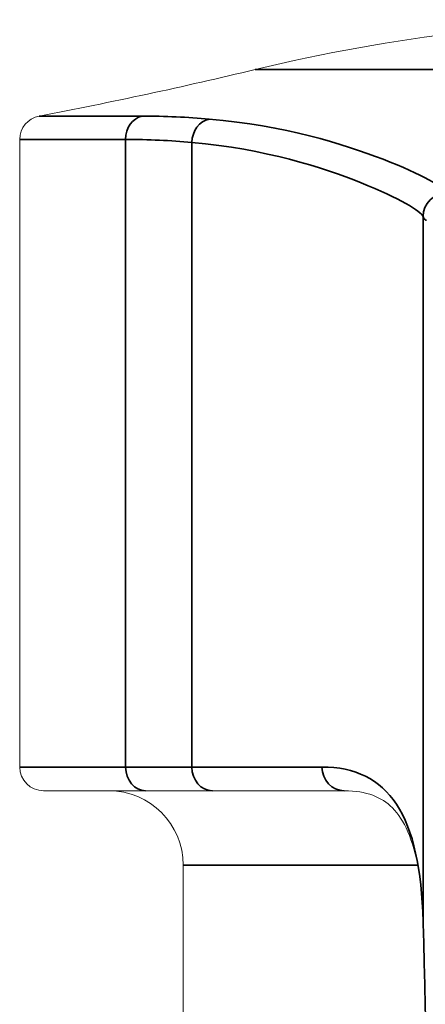
# Model space of a CAD drawing. Units: millimetres. Extents: x 16 to 578, y 16 to 404.
# Drawn here: x 117 to 124, y 231 to 248 of the extents above; entities that cross this region are included whole.
import ezdxf

# ---------------------------------------------------------------- set-up
doc = ezdxf.new("R2010")
doc.units = ezdxf.units.MM
doc.header["$LTSCALE"] = 2
doc.layers.add('Visible (ISO)', color=7, linetype='Continuous', lineweight=18)
doc.layers.add('Visible Narrow (ISO)', color=7, linetype='Continuous', lineweight=35)

msp = doc.modelspace()

# ---------------------------------------------------------------- linework, layer by layer
at = {"layer": 'Visible (ISO)'}
for p, q in [((117.484, 235.32), (117.484, 245.879)), ((119.6, 234.92), (117.884, 234.92)), ((119.6, 234.92), (120.723, 234.92)), ((120.723, 234.92), (122.941, 234.92)), ((120.234, 233.67), (120.234, 224.11))]:
    msp.add_line(p, q, dxfattribs=at)
for centre, radius, start, end in [((128.484, 217.895), 30, 76.4268, 103.5731), ((103.484, 321.445), 76.525, 280.78907, 283.57308), ((117.884, 245.879), 0.4, 100.7891, 179.9999), ((117.884, 235.32), 0.4, 179.9999, 269.9999), ((118.984, 233.67), 1.25, 359.9999, 89.9999)]:
    msp.add_arc(centre, radius, start, end, dxfattribs=at)
msp.add_ellipse((124.108, 217.432), major_axis=(0.002, -17.854), ratio=0.017345, start_param=2.462694, end_param=2.597805, dxfattribs=at)
msp.add_open_spline([(122.941, 234.92), (123.131, 234.92), (123.288, 234.892), (123.55, 234.796), (123.655, 234.728), (123.847, 234.533), (123.934, 234.404), (124.083, 234.06), (124.144, 233.846), (124.231, 233.336), (124.257, 233.041), (124.266, 232.711)], degree=3, knots=[0, 0, 0, 0, 0.1993786, 0.1993786, 0.3987572, 0.3987572, 0.5981359, 0.5981359, 0.7975145, 0.7975145, 0.9968931, 0.9968931, 0.9968931, 0.9968931], dxfattribs=at)
at = {"layer": 'Visible Narrow (ISO)'}
for p, q in [((121.443, 247.057), (135.524, 247.057)), ((117.809, 246.272), (119.537, 246.272)), ((119.264, 245.879), (117.484, 245.879)), ((119.264, 235.32), (119.264, 245.879)), ((120.379, 235.32), (120.379, 245.83)), ((124.266, 232.722), (124.266, 244.581)), ((117.484, 235.32), (119.264, 235.32)), ((120.379, 235.32), (119.264, 235.32)), ((122.566, 235.32), (120.379, 235.32)), ((120.234, 233.67), (124.173, 233.67))]:
    msp.add_line(p, q, dxfattribs=at)
for centre, major_axis, ratio, start_param, end_param in [((119.6, 245.879), (0, 0.4), 0.83814, 0.188306, 1.570796), ((120.723, 245.83), (0.035, 0.398), 0.861052, 0.255644, 1.647067), ((124.666, 244.581), (0.365, 0.163), 0.999079, 1.159514, 2.722673), ((119.6, 235.32), (0, -0.4), 0.83814, 4.712389, 6.283185), ((120.723, 235.32), (0, -0.4), 0.861924, 4.712389, 6.283185), ((122.941, 235.32), (0, -0.4), 0.939507, 4.712389, 6.283185), ((124.666, 232.722), (-0.4, -0.012), 0.855003, 6.249528, 6.283185), ((124.104, 217.395), (0, 17.924), 0.017455, 5.603465, 5.738129), ((124.701, 231.336), (-0.4, -0.009), 0.777677, 6.255421, 6.283185), ((124.562, 249.831), (0, 23.78), 0.017455, 2.461873, 2.992321)]:
    msp.add_ellipse(centre, major_axis=major_axis, ratio=ratio, start_param=start_param, end_param=end_param, dxfattribs=at)
for points, knots in [([(120.671, 246.223), (120.489, 246.239), (120.303, 246.252), (119.925, 246.268), (119.732, 246.272), (119.537, 246.272)], [-0.2136026, -0.2136026, -0.2136026, -0.2136026, -0.1068013, -0.1068013, 0, 0, 0, 0]), ([(124.664, 244.981), (124.618, 245.076), (124.257, 245.289), (122.921, 245.806), (121.937, 246.113), (120.671, 246.223)], [-1.475851, -1.475851, -1.475851, -1.475851, -0.742101, -0.742101, 0, 0, 0, 0]), ([(119.264, 245.879), (119.457, 245.879), (119.646, 245.875), (120.018, 245.859), (120.2, 245.846), (120.379, 245.83)], [0, 0, 0, 0, 0.1068013, 0.1068013, 0.2136026, 0.2136026, 0.2136026, 0.2136026]), ([(120.379, 245.83), (121.614, 245.719), (122.57, 245.41), (123.872, 244.891), (124.224, 244.677), (124.266, 244.581)], [0, 0, 0, 0, 0.742101, 0.742101, 1.475851, 1.475851, 1.475851, 1.475851]), ([(124.266, 244.581), (124.275, 244.561), (124.285, 244.545), (124.303, 244.525), (124.312, 244.52), (124.321, 244.52)], [0, 0, 0, 0, 0.1561712, 0.1561712, 0.3123423, 0.3123423, 0.3123423, 0.3123423]), ([(124.266, 232.722), (124.242, 233.595), (124.104, 234.261), (123.54, 235.118), (123.119, 235.32), (122.566, 235.32)], [-0.9968931, -0.9968931, -0.9968931, -0.9968931, -0.4919974, -0.4919974, 0, 0, 0, 0])]:
    msp.add_open_spline(points, degree=3, knots=knots, dxfattribs=at)

doc.saveas('drawing.dxf')
